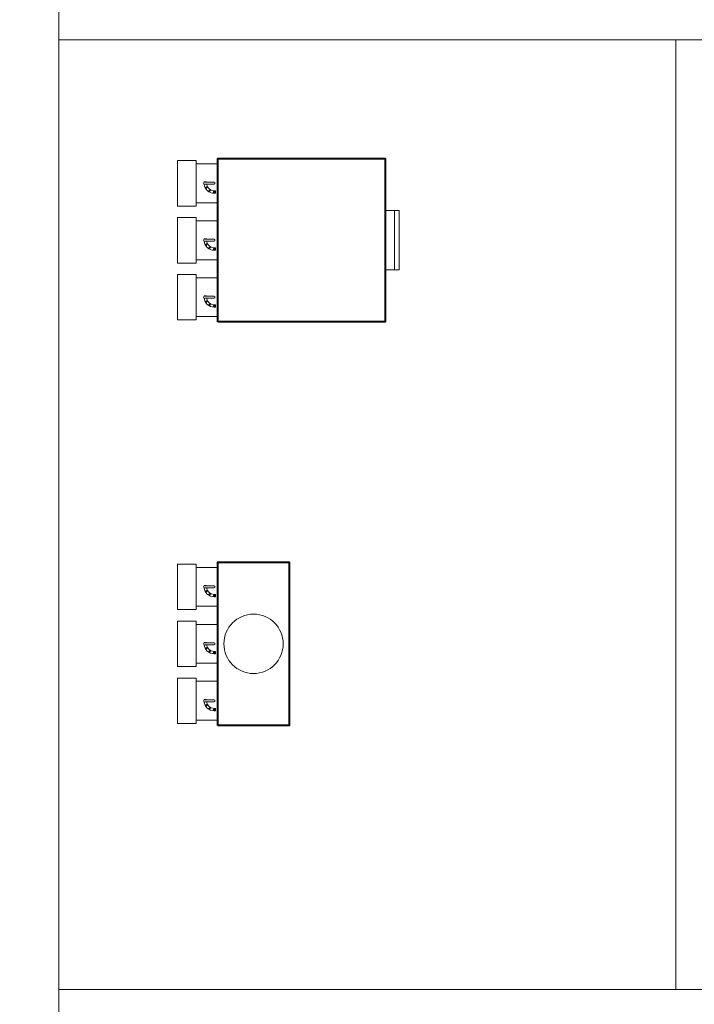
# Model space of a CAD drawing. Units: millimetres. Extents: x 9000 to 30900, y 9000 to 50404.
# Drawn here: x 12517 to 13939, y 28329 to 30402 of the extents above; entities that cross this region are included whole.
import ezdxf

# ---------------------------------------------------------------- set-up
doc = ezdxf.new("R2010")
doc.units = ezdxf.units.MM
for name, color, linetype, lineweight in [('EDV_popis', 7, 'Continuous', 9), ('VZT_Tvarovky', 7, 'Continuous', 40), ('VZT_Tvarovky_tenká', 7, 'Continuous', 9), ('VZT_Tvarovky_tlustá', 7, 'Continuous', 40)]:
    doc.layers.add(name, color=color, linetype=linetype, lineweight=lineweight)

# ---------------------------------------------------------------- blocks, each defined once
blk = doc.blocks.new('EDF-U-BOX_125-3')
at = {"layer": 'VZT_Tvarovky_tenká'}
for p, q in [((-437, 168), (-437, 72)), ((-437, 168), (-398, 168)), ((-398, 168), (-398, 72)), ((-398, 161), (-352, 161)), ((-381.3, 121.9), (-381.3, 122.5)), ((-380.8, 123), (-376.8, 123)), ((-380.7, 122), (-360.3, 122)), ((-380.7, 118), (-360.3, 118)), ((-376.3, 122), (-376.3, 122.5)), ((-360.3, 104), (-357.8, 104)), ((-360.3, 99), (-357.8, 99)), ((-357.3, 103.5), (-357.3, 99.5)), ((-437, 72), (-398, 72)), ((-398, 79), (-352, 79)), ((30, 62.5), (0, 62.5)), ((20, 62.5), (20, -62.5)), ((30, 62.5), (30, -62.5)), ((-437, 48), (-437, -48)), ((-437, 48), (-398, 48)), ((-398, -48), (-398, 48)), ((-398, 41), (-352, 41)), ((-381.3, 1.9), (-381.3, 2.5)), ((-380.8, 3), (-376.8, 3)), ((-380.7, 2), (-360.3, 2)), ((-376.3, 2), (-376.3, 2.5)), ((-380.7, -2), (-360.3, -2)), ((-360.3, -16), (-357.8, -16)), ((-357.3, -16.5), (-357.3, -20.5)), ((-398, -41), (-352, -41)), ((-360.3, -21), (-357.8, -21)), ((-437, -48), (-398, -48)), ((-437, -72), (-437, -168)), ((-437, -72), (-398, -72)), ((-398, -168), (-398, -72)), ((-398, -79), (-352, -79)), ((30, -62.5), (0, -62.5)), ((-381.3, -118.1), (-381.3, -117.5)), ((-380.8, -117), (-376.8, -117)), ((-380.7, -118), (-360.3, -118)), ((-380.7, -122), (-360.3, -122)), ((-376.3, -118), (-376.3, -117.5)), ((-360.3, -136), (-357.8, -136)), ((-360.3, -141), (-357.8, -141)), ((-357.3, -136.5), (-357.3, -140.5)), ((-398, -161), (-352, -161)), ((-437, -168), (-398, -168))]:
    blk.add_line(p, q, dxfattribs=at)
for centre in [(-376.4, 110.8), (-369.6, 104), (-360.3, 101.5), (-376.4, -9.2), (-369.6, -16), (-360.3, -18.5), (-376.4, -129.2), (-369.6, -136), (-360.3, -138.5)]:
    blk.add_circle(centre, 1.32, dxfattribs=at)
for centre, radius, start, end in [((-380.7, 120), 2, 90, 270), ((-380.8, 122.5), 0.5, 90, 180), ((-360.3, 120), 21, 185.2731, 270), ((-376.8, 122.5), 0.5, 0, 90), ((-360.3, 120), 16, 187.1808, 270), ((-360.3, 120), 2, 270, 90), ((-357.8, 103.5), 0.5, 0, 90), ((-357.8, 99.5), 0.5, 270, 0), ((-380.7, 0), 2, 90, 270), ((-380.8, 2.5), 0.5, 90, 180), ((-376.8, 2.5), 0.5, 0, 90), ((-360.3, 0), 2, 270, 90), ((-360.3, 0), 21, 185.2731, 270), ((-360.3, 0), 16, 187.1808, 270), ((-357.8, -16.5), 0.5, 0, 90), ((-357.8, -20.5), 0.5, 270, 0), ((-380.7, -120), 2, 90, 270), ((-380.8, -117.5), 0.5, 90, 180), ((-360.3, -120), 21, 185.2731, 270), ((-376.8, -117.5), 0.5, 0, 90), ((-360.3, -120), 16, 187.1808, 270), ((-360.3, -120), 2, 270, 90), ((-357.8, -136.5), 0.5, 0, 90), ((-357.8, -140.5), 0.5, 270, 0)]:
    blk.add_arc(centre, radius, start, end, dxfattribs=at)
at = {"layer": 'VZT_Tvarovky_tlustá', "linetype": 'Continuous', "ltscale": 10}
blk.add_lwpolyline([(-352, -172), (-352, 172), (0, 172), (0, -172)], close=True, dxfattribs=at)
blk = doc.blocks.new('EDF-U-BOX_125-3-V')
at = {"layer": 'VZT_Tvarovky_tenká'}
for p, q in [((-160, 168), (-160, 72)), ((-160, 168), (-121, 168)), ((-121, 168), (-121, 72)), ((-121, 161), (-75, 161)), ((-104.3, 121.9), (-104.3, 122.5)), ((-103.8, 123), (-99.8, 123)), ((-103.7, 122), (-83.3, 122)), ((-103.7, 118), (-83.3, 118)), ((-99.3, 122), (-99.3, 122.5)), ((-83.3, 104), (-80.8, 104)), ((-83.3, 99), (-80.8, 99)), ((-80.3, 103.5), (-80.3, 99.5)), ((-160, 72), (-121, 72)), ((-121, 79), (-75, 79)), ((-160, 48), (-160, -48)), ((-160, 48), (-121, 48)), ((-121, -48), (-121, 48)), ((-121, 41), (-75, 41)), ((-104.3, 1.9), (-104.3, 2.5)), ((-103.8, 3), (-99.8, 3)), ((-103.7, 2), (-83.3, 2)), ((-99.3, 2), (-99.3, 2.5)), ((-103.7, -2), (-83.3, -2)), ((-83.3, -16), (-80.8, -16)), ((-80.3, -16.5), (-80.3, -20.5)), ((-121, -41), (-75, -41)), ((-83.3, -21), (-80.8, -21)), ((-160, -48), (-121, -48)), ((-160, -72), (-160, -168)), ((-160, -72), (-121, -72)), ((-121, -168), (-121, -72)), ((-121, -79), (-75, -79)), ((-104.3, -118.1), (-104.3, -117.5)), ((-103.8, -117), (-99.8, -117)), ((-103.7, -118), (-83.3, -118)), ((-103.7, -122), (-83.3, -122)), ((-99.3, -118), (-99.3, -117.5)), ((-83.3, -136), (-80.8, -136)), ((-83.3, -141), (-80.8, -141)), ((-80.3, -136.5), (-80.3, -140.5)), ((-121, -161), (-75, -161)), ((-160, -168), (-121, -168))]:
    blk.add_line(p, q, dxfattribs=at)
for centre in [(-99.4, 110.8), (-92.6, 104), (-83.3, 101.5), (-99.4, -9.2), (-92.6, -16), (-83.3, -18.5), (-99.4, -129.2), (-92.6, -136), (-83.3, -138.5)]:
    blk.add_circle(centre, 1.32, dxfattribs=at)
at = {"layer": 'VZT_Tvarovky_tenká', "linetype": 'Continuous', "ltscale": 10}
blk.add_circle((0, 0), 62.5, dxfattribs=at)
at = {"layer": 'VZT_Tvarovky_tenká'}
for centre, radius, start, end in [((-103.7, 120), 2, 90, 270), ((-103.8, 122.5), 0.5, 90, 180), ((-83.3, 120), 21, 185.2731, 270), ((-99.8, 122.5), 0.5, 0, 90), ((-83.3, 120), 16, 187.1808, 270), ((-83.3, 120), 2, 270, 90), ((-80.8, 103.5), 0.5, 0, 90), ((-80.8, 99.5), 0.5, 270, 0), ((-103.7, 0), 2, 90, 270), ((-103.8, 2.5), 0.5, 90, 180), ((-99.8, 2.5), 0.5, 0, 90), ((-83.3, 0), 2, 270, 90), ((-83.3, 0), 21, 185.2731, 270), ((-83.3, 0), 16, 187.1808, 270), ((-80.8, -16.5), 0.5, 0, 90), ((-80.8, -20.5), 0.5, 270, 0), ((-103.7, -120), 2, 90, 270), ((-103.8, -117.5), 0.5, 90, 180), ((-83.3, -120), 21, 185.2731, 270), ((-99.8, -117.5), 0.5, 0, 90), ((-83.3, -120), 16, 187.1808, 270), ((-83.3, -120), 2, 270, 90), ((-80.8, -136.5), 0.5, 0, 90), ((-80.8, -140.5), 0.5, 270, 0)]:
    blk.add_arc(centre, radius, start, end, dxfattribs=at)
at = {"layer": 'VZT_Tvarovky_tlustá', "linetype": 'Continuous', "ltscale": 10}
blk.add_lwpolyline([(-75, -172), (-75, 172), (75, 172), (75, -172)], close=True, dxfattribs=at)

msp = doc.modelspace()

# ---------------------------------------------------------------- linework, layer by layer
at = {"layer": 'EDV_popis', "linetype": 'Continuous', "ltscale": 10}
for points in [[(11300, 23800), (11300, 37480), (12600, 37480), (12600, 23800)], [(12600, 30360), (12600, 30640), (15500, 30640), (15500, 30360)], [(12600, 28360), (12600, 30360), (13900, 30360), (13900, 28360)], [(13900, 28360), (13900, 30360), (15500, 30360), (15500, 28360)], [(12600, 28080), (12600, 28360), (15500, 28360), (15500, 28080)]]:
    msp.add_lwpolyline(points, close=True, dxfattribs=at)

# ---------------------------------------------------------------- block references
at = {"layer": 'VZT_Tvarovky', "linetype": 'Continuous', "ltscale": 10, "rotation": 360}
msp.add_blockref('EDF-U-BOX_125-3', (13287, 29938), dxfattribs=at)
at = {"layer": 'VZT_Tvarovky', "linetype": 'Continuous', "ltscale": 10}
msp.add_blockref('EDF-U-BOX_125-3-V', (13010, 29088), dxfattribs=at)

doc.saveas('drawing.dxf')
